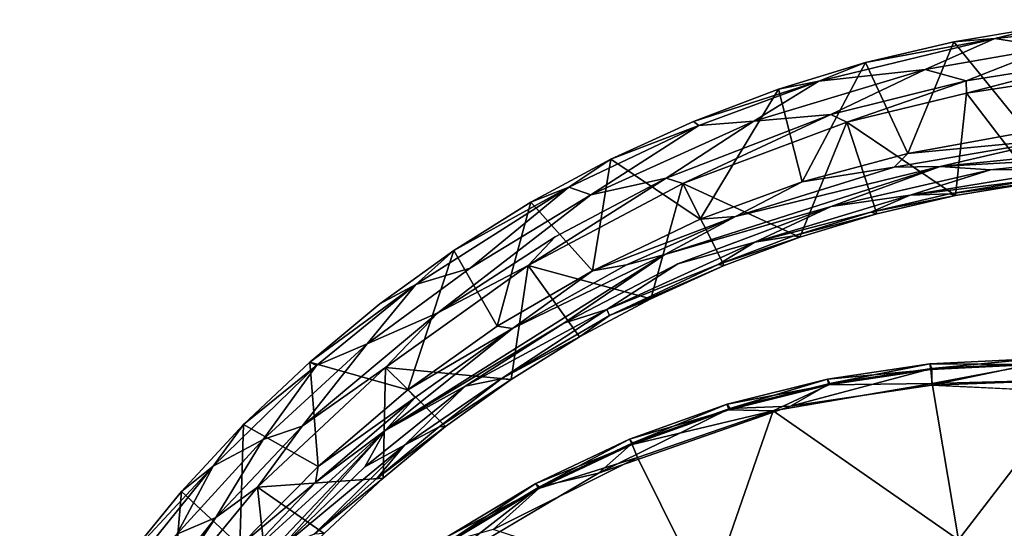
# Model space of a CAD drawing. Units: inches. Extents: x -10.5 to 9.6, y -12.4 to 12.4.
# Drawn here: x -8.8 to -0.1, y 7.9 to 12.4 of the extents above; entities that cross this region are included whole.
import ezdxf

# ---------------------------------------------------------------- set-up
doc = ezdxf.new("R2010")
doc.units = ezdxf.units.IN
doc.header["$MEASUREMENT"] = 0
doc.layers.add('SEAT-BACK', color=5, linetype='Continuous')
doc.layers.add('SEAT-SEAT', color=5, linetype='Continuous')

msp = doc.modelspace()

# ---------------------------------------------------------------- linework, layer by layer
at = {"layer": 'SEAT-BACK'}
for points in [[(0.2635, 12.3288, 26.5745), (-0.1674, 12.2237, 26.8845), (1.4322, 12.392, 26.6739)], [(0.3316, 12.1445, 26.9057), (1.4322, 12.392, 26.6739), (-0.1674, 12.2237, 26.8845)], [(-0.5325, 12.1963, 26.6793), (-0.1674, 12.2237, 26.8845), (0.2635, 12.3288, 26.5745)], [(-1.3182, 12.0115, 26.7827), (-1.7315, 11.8462, 27.0904), (-0.1674, 12.2237, 26.8845)], [(-0.1674, 12.2237, 26.8845), (-1.7315, 11.8462, 27.0904), (-0.7859, 11.9485, 27.0526)], [(-0.1674, 12.2237, 26.8845), (-0.5325, 12.1963, 26.6793), (-1.3182, 12.0115, 26.7827)], [(-0.9415, 11.2025, 24.3145), (-1.3182, 12.0115, 26.7827), (-0.5325, 12.1963, 26.6793)], [(-0.9415, 11.2025, 24.3145), (-0.5325, 12.1963, 26.6793), (0.1162, 11.3951, 24.1851)], [(-0.7859, 11.9485, 27.0526), (0.3316, 12.1445, 26.9057), (-0.1674, 12.2237, 26.8845)], [(-0.7859, 11.9485, 27.0526), (-0.4236, 11.8497, 26.9782), (0.3316, 12.1445, 26.9057)], [(-0.4236, 11.8497, 26.9782), (0.6754, 12.0229, 26.8332), (0.3316, 12.1445, 26.9057)], [(-2.0902, 11.7753, 26.8844), (-1.3182, 12.0115, 26.7827), (-1.8802, 10.951, 24.4474)], [(-1.3182, 12.0115, 26.7827), (-2.0902, 11.7753, 26.8844), (-1.7315, 11.8462, 27.0904)], [(-1.3182, 12.0115, 26.7827), (-0.9415, 11.2025, 24.3145), (-1.8802, 10.951, 24.4474)], [(-0.4236, 11.8497, 26.9782), (-0.4186, 11.74, 26.8491), (0.6754, 12.0229, 26.8332)], [(-0.4186, 11.74, 26.8491), (0.8012, 11.9247, 26.6884), (0.6754, 12.0229, 26.8332)], [(-2.3091, 11.4905, 27.2532), (-1.6263, 11.5483, 27.1362), (-0.7859, 11.9485, 27.0526)], [(-1.7315, 11.8462, 27.0904), (-2.3091, 11.4905, 27.2532), (-0.7859, 11.9485, 27.0526)], [(-1.6263, 11.5483, 27.1362), (-0.4236, 11.8497, 26.9782), (-0.7859, 11.9485, 27.0526)], [(-0.4186, 11.74, 26.8491), (0.1881, 10.9451, 24.3528), (0.8012, 11.9247, 26.6884)], [(-2.7973, 11.4516, 27.2307), (-1.7315, 11.8462, 27.0904), (-2.8453, 11.4886, 26.9838)], [(-2.0902, 11.7753, 26.8844), (-2.8453, 11.4886, 26.9838), (-1.7315, 11.8462, 27.0904)], [(-1.7315, 11.8462, 27.0904), (-2.7973, 11.4516, 27.2307), (-2.3091, 11.4905, 27.2532)], [(-0.4236, 11.8497, 26.9782), (-1.6263, 11.5483, 27.1362), (-1.4842, 11.48, 26.9893)], [(-0.4236, 11.8497, 26.9782), (-1.4842, 11.48, 26.9893), (-0.4186, 11.74, 26.8491)], [(-2.0902, 11.7753, 26.8844), (-1.8802, 10.951, 24.4474), (-2.7862, 10.6181, 24.5669)], [(-0.4186, 11.74, 26.8491), (-1.4842, 11.48, 26.9893), (-0.5186, 10.8296, 24.4458)], [(-0.4186, 11.74, 26.8491), (-0.5186, 10.8296, 24.4458), (0.1881, 10.9451, 24.3528)], [(-3.7599, 10.8359, 27.4442), (-3.0904, 10.9836, 27.329), (-2.3091, 11.4905, 27.2532)], [(-2.7973, 11.4516, 27.2307), (-3.7599, 10.8359, 27.4442), (-2.3091, 11.4905, 27.2532)], [(-2.8453, 11.4886, 26.9838), (-3.5801, 11.1528, 27.0805), (-2.7973, 11.4516, 27.2307)], [(-3.0904, 10.9836, 27.329), (-1.6263, 11.5483, 27.1362), (-2.3091, 11.4905, 27.2532)], [(-1.6263, 11.5483, 27.1362), (-3.0904, 10.9836, 27.329), (-2.9409, 10.9367, 27.181)], [(-2.9409, 10.9367, 27.181), (-1.4842, 11.48, 26.9893), (-1.6263, 11.5483, 27.1362)], [(-1.4842, 11.48, 26.9893), (-2.9409, 10.9367, 27.181), (-1.9021, 10.4601, 24.6279)], [(-1.4842, 11.48, 26.9893), (-1.9021, 10.4601, 24.6279), (-1.2164, 10.6677, 24.5377)], [(-1.4842, 11.48, 26.9893), (-1.2164, 10.6677, 24.5377), (-0.5186, 10.8296, 24.4458)], [(-3.5801, 11.1528, 27.0805), (-3.953, 10.9029, 27.3828), (-2.7973, 11.4516, 27.2307)], [(-3.953, 10.9029, 27.3828), (-3.7599, 10.8359, 27.4442), (-2.7973, 11.4516, 27.2307)], [(0.3949, 11.3313, 24.0719), (-0.9415, 11.2025, 24.3145), (0.1162, 11.3951, 24.1851)], [(-1.0616, 11.0822, 24.2636), (-0.9415, 11.2025, 24.3145), (0.3949, 11.3313, 24.0719)], [(-1.0616, 11.0822, 24.2636), (0.3949, 11.3313, 24.0719), (-0.6542, 11.0864, 24.1895)], [(1.5325, 11.3068, 23.9016), (-0.6542, 11.0864, 24.1895), (0.3949, 11.3313, 24.0719)], [(1.5325, 11.3068, 23.9016), (0.8248, 11.1708, 24.0123), (-0.6542, 11.0864, 24.1895)], [(-1.0616, 11.0822, 24.2636), (-1.8802, 10.951, 24.4474), (-0.9415, 11.2025, 24.3145)], [(-3.5801, 11.1528, 27.0805), (-4.2917, 10.7692, 27.1742), (-3.953, 10.9029, 27.3828)], [(-3.5801, 11.1528, 27.0805), (-3.7441, 10.1611, 24.6837), (-4.2917, 10.7692, 27.1742)], [(-3.5801, 11.1528, 27.0805), (-2.7862, 10.6181, 24.5669), (-3.7441, 10.1611, 24.6837)], [(0.8248, 11.1708, 24.0123), (-0.2069, 11.0586, 24.1484), (-0.6542, 11.0864, 24.1895)], [(0.5025, 11.0668, 24.1087), (-0.2069, 11.0586, 24.1484), (0.8248, 11.1708, 24.0123)], [(-1.623, 10.7326, 24.3348), (-3.1003, 10.3042, 24.5115), (-0.6542, 11.0864, 24.1895)], [(-0.6542, 11.0864, 24.1895), (-3.1003, 10.3042, 24.5115), (-2.4734, 10.6434, 24.4495)], [(-2.4734, 10.6434, 24.4495), (-1.0616, 11.0822, 24.2636), (-0.6542, 11.0864, 24.1895)], [(-2.4734, 10.6434, 24.4495), (-1.8802, 10.951, 24.4474), (-1.0616, 11.0822, 24.2636)], [(-0.2069, 11.0586, 24.1484), (-1.623, 10.7326, 24.3348), (-0.6542, 11.0864, 24.1895)], [(-0.2069, 11.0586, 24.1484), (-0.9206, 10.8332, 24.296), (-1.623, 10.7326, 24.3348)], [(0.1372, 10.9625, 24.2369), (-0.9206, 10.8332, 24.296), (0.5025, 11.0668, 24.1087)], [(-0.9206, 10.8332, 24.296), (-0.2069, 11.0586, 24.1484), (0.5025, 11.0668, 24.1087)], [(-4.3148, 10.2063, 27.3619), (-2.9409, 10.9367, 27.181), (-3.0904, 10.9836, 27.329)], [(-4.076, 10.4632, 27.459), (-4.3148, 10.2063, 27.3619), (-3.0904, 10.9836, 27.329)], [(-2.4734, 10.6434, 24.4495), (-2.7862, 10.6181, 24.5669), (-1.8802, 10.951, 24.4474)], [(-0.5706, 10.8446, 24.33), (-0.9206, 10.8332, 24.296), (0.1372, 10.9625, 24.2369)], [(-0.5706, 10.8446, 24.33), (0.1372, 10.9625, 24.2369), (0.1881, 10.9451, 24.3528)], [(0.1881, 10.9451, 24.3528), (-0.5186, 10.8296, 24.4458), (-0.5706, 10.8446, 24.33)], [(-4.9768, 10.3395, 27.2644), (-5.3138, 10.0383, 27.562), (-3.953, 10.9029, 27.3828)], [(-4.8303, 10.1849, 27.5852), (-3.953, 10.9029, 27.3828), (-5.3138, 10.0383, 27.562)], [(-4.9768, 10.3395, 27.2644), (-3.953, 10.9029, 27.3828), (-4.2917, 10.7692, 27.1742)], [(-4.8303, 10.1849, 27.5852), (-3.7599, 10.8359, 27.4442), (-3.953, 10.9029, 27.3828)], [(-4.3148, 10.2063, 27.3619), (-3.2259, 9.9117, 24.8022), (-2.9409, 10.9367, 27.181)], [(-2.9409, 10.9367, 27.181), (-3.2259, 9.9117, 24.8022), (-2.5729, 10.2078, 24.7163)], [(-2.9409, 10.9367, 27.181), (-2.5729, 10.2078, 24.7163), (-1.9021, 10.4601, 24.6279)], [(-4.2917, 10.7692, 27.1742), (-4.5915, 9.6674, 24.8044), (-4.9768, 10.3395, 27.2644)], [(-3.7441, 10.1611, 24.6837), (-4.5915, 9.6674, 24.8044), (-4.2917, 10.7692, 27.1742)], [(-2.3013, 10.4143, 24.4778), (-0.9206, 10.8332, 24.296), (-1.2692, 10.6803, 24.422)], [(-0.9206, 10.8332, 24.296), (-2.3013, 10.4143, 24.4778), (-1.623, 10.7326, 24.3348)], [(-1.2692, 10.6803, 24.422), (-0.5706, 10.8446, 24.33), (-0.5186, 10.8296, 24.4458)], [(-0.5706, 10.8446, 24.33), (-1.2692, 10.6803, 24.422), (-0.9206, 10.8332, 24.296)], [(-1.2164, 10.6677, 24.5377), (-1.2692, 10.6803, 24.422), (-0.5186, 10.8296, 24.4458)], [(-2.9847, 10.2229, 24.5141), (-1.623, 10.7326, 24.3348), (-2.3013, 10.4143, 24.4778)], [(-1.9557, 10.4703, 24.5124), (-2.3013, 10.4143, 24.4778), (-1.2692, 10.6803, 24.422)], [(-1.9557, 10.4703, 24.5124), (-1.2692, 10.6803, 24.422), (-1.2164, 10.6677, 24.5377)], [(-2.4734, 10.6434, 24.4495), (-3.7441, 10.1611, 24.6837), (-2.7862, 10.6181, 24.5669)], [(-3.4417, 10.2118, 24.5773), (-3.7441, 10.1611, 24.6837), (-2.4734, 10.6434, 24.4495)], [(-3.4417, 10.2118, 24.5773), (-2.4734, 10.6434, 24.4495), (-3.1003, 10.3042, 24.5115)], [(-1.9557, 10.4703, 24.5124), (-1.2164, 10.6677, 24.5377), (-1.9021, 10.4601, 24.6279)], [(-5.1188, 9.7879, 27.596), (-4.3148, 10.2063, 27.3619), (-4.076, 10.4632, 27.459)], [(-2.3013, 10.4143, 24.4778), (-3.616, 9.8171, 24.6509), (-2.9847, 10.2229, 24.5141)], [(-3.616, 9.8171, 24.6509), (-2.3013, 10.4143, 24.4778), (-2.6271, 10.2154, 24.6008)], [(-2.3013, 10.4143, 24.4778), (-1.9557, 10.4703, 24.5124), (-2.6271, 10.2154, 24.6008)], [(-2.6271, 10.2154, 24.6008), (-1.9557, 10.4703, 24.5124), (-1.9021, 10.4601, 24.6279)], [(-2.5729, 10.2078, 24.7163), (-2.6271, 10.2154, 24.6008), (-1.9021, 10.4601, 24.6279)], [(-5.6326, 9.8655, 27.3507), (-5.3138, 10.0383, 27.562), (-4.9768, 10.3395, 27.2644)], [(-5.3863, 9.1029, 24.9089), (-4.9768, 10.3395, 27.2644), (-4.5915, 9.6674, 24.8044)], [(-5.586, 8.7396, 24.8388), (-3.1003, 10.3042, 24.5115), (-3.9987, 9.6949, 24.6473)], [(-3.1003, 10.3042, 24.5115), (-5.586, 8.7396, 24.8388), (-4.4547, 9.647, 24.7103)], [(-4.4547, 9.647, 24.7103), (-3.4417, 10.2118, 24.5773), (-3.1003, 10.3042, 24.5115)], [(-5.7467, 9.5106, 27.7057), (-4.8303, 10.1849, 27.5852), (-5.3138, 10.0383, 27.562)], [(-4.3148, 10.2063, 27.3619), (-5.5825, 9.3012, 27.5288), (-4.4674, 9.1937, 24.9657)], [(-4.3148, 10.2063, 27.3619), (-5.1188, 9.7879, 27.596), (-5.5825, 9.3012, 27.5288)], [(-4.4547, 9.647, 24.7103), (-4.5915, 9.6674, 24.8044), (-3.7441, 10.1611, 24.6837)], [(-4.3148, 10.2063, 27.3619), (-4.4674, 9.1937, 24.9657), (-3.8583, 9.5732, 24.8855)], [(-3.7441, 10.1611, 24.6837), (-3.4417, 10.2118, 24.5773), (-4.4547, 9.647, 24.7103)], [(-4.3148, 10.2063, 27.3619), (-3.8583, 9.5732, 24.8855), (-3.2259, 9.9117, 24.8022)], [(-3.616, 9.8171, 24.6509), (-3.9987, 9.6949, 24.6473), (-2.9847, 10.2229, 24.5141)], [(-2.6271, 10.2154, 24.6008), (-3.5925, 9.7617, 24.7285), (-3.616, 9.8171, 24.6509)], [(-2.5729, 10.2078, 24.7163), (-3.5925, 9.7617, 24.7285), (-2.6271, 10.2154, 24.6008)], [(-2.5729, 10.2078, 24.7163), (-3.2259, 9.9117, 24.8022), (-3.5925, 9.7617, 24.7285)], [(-6.2562, 9.3493, 27.4328), (-5.3138, 10.0383, 27.562), (-5.6326, 9.8655, 27.3507)], [(-6.2562, 9.3493, 27.4328), (-6.1973, 9.3192, 27.6783), (-5.3138, 10.0383, 27.562)], [(-6.1973, 9.3192, 27.6783), (-5.7467, 9.5106, 27.7057), (-5.3138, 10.0383, 27.562)], [(-3.2259, 9.9117, 24.8022), (-3.8583, 9.5732, 24.8855), (-3.5925, 9.7617, 24.7285)], [(-3.9987, 9.6949, 24.6473), (-3.616, 9.8171, 24.6509), (-4.8749, 9.134, 24.763)], [(-3.616, 9.8171, 24.6509), (-4.5545, 9.2005, 24.8084), (-4.8749, 9.134, 24.763)], [(-3.616, 9.8171, 24.6509), (-3.5925, 9.7617, 24.7285), (-4.5545, 9.2005, 24.8084)], [(-6.3252, 8.7784, 27.7549), (-5.1188, 9.7879, 27.596), (-5.7467, 9.5106, 27.7057)], [(-5.5825, 9.3012, 27.5288), (-5.1188, 9.7879, 27.596), (-6.3252, 8.7784, 27.7549)], [(-4.5545, 9.2005, 24.8084), (-3.5925, 9.7617, 24.7285), (-3.8583, 9.5732, 24.8855)], [(-3.9987, 9.6949, 24.6473), (-4.8749, 9.134, 24.763), (-5.586, 8.7396, 24.8388)], [(-4.4547, 9.647, 24.7103), (-5.586, 8.7396, 24.8388), (-5.3209, 9.0332, 24.8247)], [(-4.5915, 9.6674, 24.8044), (-4.4547, 9.647, 24.7103), (-5.3863, 9.1029, 24.9089)], [(-5.3209, 9.0332, 24.8247), (-5.3863, 9.1029, 24.9089), (-4.4547, 9.647, 24.7103)], [(-4.4674, 9.1937, 24.9657), (-4.5545, 9.2005, 24.8084), (-3.8583, 9.5732, 24.8855)], [(-6.6706, 8.6615, 27.8275), (-5.7467, 9.5106, 27.7057), (-6.1973, 9.3192, 27.6783)], [(-6.6706, 8.6615, 27.8275), (-6.3252, 8.7784, 27.7549), (-5.7467, 9.5106, 27.7057)], [(-6.845, 8.793, 27.5103), (-7.1167, 8.4249, 27.7993), (-6.1973, 9.3192, 27.6783)], [(-7.1167, 8.4249, 27.7993), (-6.6706, 8.6615, 27.8275), (-6.1973, 9.3192, 27.6783)], [(-6.2562, 9.3493, 27.4328), (-6.845, 8.793, 27.5103), (-6.1973, 9.3192, 27.6783)], [(-6.845, 8.793, 27.5103), (-6.2562, 9.3493, 27.4328), (-6.1817, 8.4203, 25.0048)], [(-5.6054, 8.3183, 25.1155), (-5.5825, 9.3012, 27.5288), (-6.7222, 8.237, 27.6789)], [(-6.3252, 8.7784, 27.7549), (-6.7222, 8.237, 27.6789), (-5.5825, 9.3012, 27.5288)], [(-6.1817, 8.4203, 25.0048), (-6.2562, 9.3493, 27.4328), (-5.3863, 9.1029, 24.9089)], [(-5.5825, 9.3012, 27.5288), (-5.6054, 8.3183, 25.1155), (-5.0506, 8.7748, 25.0424)], [(-5.5825, 9.3012, 27.5288), (-5.0506, 8.7748, 25.0424), (-4.4674, 9.1937, 24.9657)], [(-4.8749, 9.134, 24.763), (-4.5545, 9.2005, 24.8084), (-5.4154, 8.6104, 24.8878)], [(-4.5545, 9.2005, 24.8084), (-5.1055, 8.7722, 24.9271), (-5.4154, 8.6104, 24.8878)], [(-5.1055, 8.7722, 24.9271), (-4.5545, 9.2005, 24.8084), (-4.4674, 9.1937, 24.9657)], [(-5.0506, 8.7748, 25.0424), (-5.1055, 8.7722, 24.9271), (-4.4674, 9.1937, 24.9657)], [(-5.3209, 9.0332, 24.8247), (-6.1817, 8.4203, 25.0048), (-5.3863, 9.1029, 24.9089)], [(-5.7673, 8.4166, 24.8801), (-4.8749, 9.134, 24.763), (-5.4154, 8.6104, 24.8878)], [(-5.586, 8.7396, 24.8388), (-4.8749, 9.134, 24.763), (-5.7673, 8.4166, 24.8801)], [(-5.3209, 9.0332, 24.8247), (-6.2052, 8.2798, 24.9408), (-6.1817, 8.4203, 25.0048)], [(-5.586, 8.7396, 24.8388), (-6.2052, 8.2798, 24.9408), (-5.3209, 9.0332, 24.8247)], [(-6.8772, 7.7153, 25.1052), (-7.3965, 8.1991, 27.5829), (-6.845, 8.793, 27.5103)], [(-6.845, 8.793, 27.5103), (-7.3965, 8.1991, 27.5829), (-7.1167, 8.4249, 27.7993)], [(-7.0926, 7.9661, 27.8562), (-6.3252, 8.7784, 27.7549), (-6.6706, 8.6615, 27.8275)], [(-6.7222, 8.237, 27.6789), (-6.3252, 8.7784, 27.7549), (-7.0926, 7.9661, 27.8562)], [(-6.1817, 8.4203, 25.0048), (-6.8772, 7.7153, 25.1052), (-6.845, 8.793, 27.5103)], [(-5.0506, 8.7748, 25.0424), (-5.6054, 8.3183, 25.1155), (-5.66, 8.3132, 25.0001)], [(-5.66, 8.3132, 25.0001), (-5.1055, 8.7722, 24.9271), (-5.0506, 8.7748, 25.0424)], [(-5.1055, 8.7722, 24.9271), (-5.66, 8.3132, 25.0001), (-5.4154, 8.6104, 24.8878)], [(-5.586, 8.7396, 24.8388), (-6.5182, 7.6941, 24.9793), (-7.3548, 6.8704, 25.0717)], [(-7.3548, 6.8704, 25.0717), (-6.9361, 7.5073, 25.0374), (-5.586, 8.7396, 24.8388)], [(-6.9361, 7.5073, 25.0374), (-6.2052, 8.2798, 24.9408), (-5.586, 8.7396, 24.8388)], [(-5.586, 8.7396, 24.8388), (-5.7673, 8.4166, 24.8801), (-6.5182, 7.6941, 24.9793)], [(-7.0926, 7.9661, 27.8562), (-6.6706, 8.6615, 27.8275), (-7.439, 7.8199, 27.9285)], [(-7.439, 7.8199, 27.9285), (-6.6706, 8.6615, 27.8275), (-7.1167, 8.4249, 27.7993)], [(-6.5182, 7.6941, 24.9793), (-5.7673, 8.4166, 24.8801), (-5.4154, 8.6104, 24.8878)], [(-5.4154, 8.6104, 24.8878), (-6.2166, 7.8201, 25.0273), (-6.5182, 7.6941, 24.9793)], [(-6.2166, 7.8201, 25.0273), (-5.4154, 8.6104, 24.8878), (-5.66, 8.3132, 25.0001)], [(-8.1298, 7.165, 27.9327), (-7.439, 7.8199, 27.9285), (-7.1167, 8.4249, 27.7993)], [(-7.9084, 7.5701, 27.6503), (-8.1298, 7.165, 27.9327), (-7.1167, 8.4249, 27.7993)], [(-7.3965, 8.1991, 27.5829), (-7.9084, 7.5701, 27.6503), (-7.1167, 8.4249, 27.7993)], [(-6.8772, 7.7153, 25.1052), (-6.1817, 8.4203, 25.0048), (-6.2052, 8.2798, 24.9408)], [(-6.7222, 8.237, 27.6789), (-6.1294, 7.8263, 25.1845), (-5.6054, 8.3183, 25.1155)], [(-6.2166, 7.8201, 25.0273), (-5.66, 8.3132, 25.0001), (-5.6054, 8.3183, 25.1155)], [(-6.1294, 7.8263, 25.1845), (-6.2166, 7.8201, 25.0273), (-5.6054, 8.3183, 25.1155)], [(-7.7144, 7.0318, 27.8095), (-6.6204, 7.3007, 25.2491), (-6.7222, 8.237, 27.6789)], [(-7.7144, 7.0318, 27.8095), (-6.7222, 8.237, 27.6789), (-7.0926, 7.9661, 27.8562)], [(-6.2052, 8.2798, 24.9408), (-6.9361, 7.5073, 25.0374), (-6.8772, 7.7153, 25.1052)], [(-6.7222, 8.237, 27.6789), (-6.6204, 7.3007, 25.2491), (-6.1294, 7.8263, 25.1845)], [(-7.3965, 8.1991, 27.5829), (-7.5034, 6.9552, 25.1873), (-7.9084, 7.5701, 27.6503)], [(-7.3965, 8.1991, 27.5829), (-6.8772, 7.7153, 25.1052), (-7.5034, 6.9552, 25.1873)], [(-7.8649, 6.9886, 27.9575), (-7.0926, 7.9661, 27.8562), (-7.439, 7.8199, 27.9285)], [(-7.0926, 7.9661, 27.8562), (-7.8649, 6.9886, 27.9575), (-7.7144, 7.0318, 27.8095)]]:
    msp.add_3dface(points, dxfattribs=at)
for points, invisible_edges in [([(0.2635, 12.3288, 26.5745), (0.1162, 11.3951, 24.1851), (-0.5325, 12.1963, 26.6793)], 1), ([(-2.0902, 11.7753, 26.8844), (-2.7862, 10.6181, 24.5669), (-2.8453, 11.4886, 26.9838)], 2), ([(-2.7862, 10.6181, 24.5669), (-3.5801, 11.1528, 27.0805), (-2.8453, 11.4886, 26.9838)], 12), ([(-3.0904, 10.9836, 27.329), (-3.7599, 10.8359, 27.4442), (-4.076, 10.4632, 27.459)], 2), ([(-5.1188, 9.7879, 27.596), (-4.076, 10.4632, 27.459), (-3.7599, 10.8359, 27.4442)], 2), ([(-4.8303, 10.1849, 27.5852), (-5.1188, 9.7879, 27.596), (-3.7599, 10.8359, 27.4442)], 1), ([(-1.623, 10.7326, 24.3348), (-2.9847, 10.2229, 24.5141), (-3.1003, 10.3042, 24.5115)], 2), ([(-4.9768, 10.3395, 27.2644), (-5.3863, 9.1029, 24.9089), (-5.6326, 9.8655, 27.3507)], 2), ([(-3.9987, 9.6949, 24.6473), (-3.1003, 10.3042, 24.5115), (-2.9847, 10.2229, 24.5141)], 2), ([(-5.1188, 9.7879, 27.596), (-4.8303, 10.1849, 27.5852), (-5.7467, 9.5106, 27.7057)], 1), ([(-5.3863, 9.1029, 24.9089), (-6.2562, 9.3493, 27.4328), (-5.6326, 9.8655, 27.3507)], 12)]:
    msp.add_3dface(points, dxfattribs=dict(at, invisible_edges=invisible_edges))
at = {"layer": 'SEAT-SEAT'}
for points in [[(0.1743, 9.3778, 17.6069), (-0.7449, 9.3324, 17.6069), (-0.7268, 9.2925, 17.7813)], [(0.1743, 9.3778, 17.6069), (0.1768, 9.3273, 17.4442), (-0.7449, 9.3324, 17.6069)], [(-0.7268, 9.2925, 17.7813), (0.1883, 9.3364, 17.7813), (0.1743, 9.3778, 17.6069)], [(-0.7268, 9.2925, 17.7813), (-1.6333, 9.1592, 17.7813), (-1.9834, 8.9562, 17.8792)], [(-0.7268, 9.2925, 17.7813), (-1.9834, 8.9562, 17.8792), (-0.7274, 9.1428, 17.8858)], [(-1.6333, 9.1592, 17.7813), (-0.7449, 9.3324, 17.6069), (-1.6552, 9.1971, 17.6069)], [(-1.6552, 9.1971, 17.6069), (-0.7449, 9.3324, 17.6069), (-0.7374, 9.2823, 17.4442)], [(-1.6552, 9.1971, 17.6069), (-0.7374, 9.2823, 17.4442), (-1.6429, 9.148, 17.4442)], [(-0.7374, 9.2823, 17.4442), (-0.7252, 9.1579, 17.3533), (-1.6429, 9.148, 17.4442)], [(-0.7449, 9.3324, 17.6069), (-1.6333, 9.1592, 17.7813), (-0.7268, 9.2925, 17.7813)], [(-0.7449, 9.3324, 17.6069), (0.1768, 9.3273, 17.4442), (-0.7374, 9.2823, 17.4442)], [(0.1768, 9.3273, 17.4442), (-0.7252, 9.1579, 17.3533), (-0.7374, 9.2823, 17.4442)], [(-0.7268, 9.2925, 17.7813), (-0.7274, 9.1428, 17.8858), (0.1883, 9.3364, 17.7813)], [(0.1883, 9.3364, 17.7813), (-0.7274, 9.1428, 17.8858), (0.7094, 9.1976, 17.8792)], [(-0.7252, 9.1579, 17.3533), (0.1768, 9.3273, 17.4442), (0.6062, 9.1953, 17.3508)], [(-2.5479, 8.9733, 17.6069), (-2.5224, 8.9377, 17.7813), (-1.6552, 9.1971, 17.6069)], [(-2.5479, 8.9733, 17.6069), (-1.6552, 9.1971, 17.6069), (-1.6429, 9.148, 17.4442)], [(-1.6333, 9.1592, 17.7813), (-1.6552, 9.1971, 17.6069), (-2.5224, 8.9377, 17.7813)], [(0.7094, 9.1976, 17.8792), (-0.7274, 9.1428, 17.8858), (1.9588, 9.0149, 17.885)], [(0.6062, 9.1953, 17.3508), (-0.492, 7.77, 16.8895), (-0.7252, 9.1579, 17.3533)], [(1.3857, 7.689, 16.8896), (-0.492, 7.77, 16.8895), (0.6062, 9.1953, 17.3508)], [(-2.5479, 8.9733, 17.6069), (-1.6429, 9.148, 17.4442), (-2.5308, 8.9256, 17.4442)], [(-2.5308, 8.9256, 17.4442), (-1.6429, 9.148, 17.4442), (-2.1391, 8.9162, 17.3532)], [(-1.6333, 9.1592, 17.7813), (-2.5224, 8.9377, 17.7813), (-1.9834, 8.9562, 17.8792)], [(-2.1391, 8.9162, 17.3532), (-0.7252, 9.1579, 17.3533), (-0.492, 7.77, 16.8895)], [(-2.1391, 8.9162, 17.3532), (-1.6429, 9.148, 17.4442), (-0.7252, 9.1579, 17.3533)], [(-1.9834, 8.9562, 17.8792), (-2.5224, 8.9377, 17.7813), (-3.6917, 8.3624, 17.8784)], [(-2.5224, 8.9377, 17.7813), (-3.3854, 8.6301, 17.7813), (-3.6917, 8.3624, 17.8784)], [(-2.5479, 8.9733, 17.6069), (-2.5308, 8.9256, 17.4442), (-3.4143, 8.663, 17.6069)], [(-2.5479, 8.9733, 17.6069), (-3.4143, 8.663, 17.6069), (-3.3854, 8.6301, 17.7813)], [(-2.5224, 8.9377, 17.7813), (-2.5479, 8.9733, 17.6069), (-3.3854, 8.6301, 17.7813)], [(-3.4143, 8.663, 17.6069), (-2.5308, 8.9256, 17.4442), (-3.3926, 8.6173, 17.4442)], [(-2.1391, 8.9162, 17.3532), (-3.3926, 8.6173, 17.4442), (-2.5308, 8.9256, 17.4442)], [(-2.1391, 8.9162, 17.3532), (-3.3448, 8.5018, 17.3533), (-3.3926, 8.6173, 17.4442)], [(-2.7187, 7.2413, 16.8896), (-3.3448, 8.5018, 17.3533), (-2.1391, 8.9162, 17.3532)], [(-2.7187, 7.2413, 16.8896), (-2.1391, 8.9162, 17.3532), (-0.492, 7.77, 16.8895)], [(-4.2461, 8.2693, 17.6069), (-3.4143, 8.663, 17.6069), (-3.3926, 8.6173, 17.4442)], [(-4.2461, 8.2693, 17.6069), (-4.2142, 8.2394, 17.7813), (-3.4143, 8.663, 17.6069)], [(-4.2461, 8.2693, 17.6069), (-3.3926, 8.6173, 17.4442), (-4.22, 8.2259, 17.4442)], [(-3.3926, 8.6173, 17.4442), (-3.3448, 8.5018, 17.3533), (-4.22, 8.2259, 17.4442)], [(-3.3854, 8.6301, 17.7813), (-3.4143, 8.663, 17.6069), (-4.2142, 8.2394, 17.7813)], [(-3.3854, 8.6301, 17.7813), (-4.2142, 8.2394, 17.7813), (-3.6917, 8.3624, 17.8784)], [(-3.3448, 8.5018, 17.3533), (-2.7187, 7.2413, 16.8896), (-4.6276, 7.86, 17.3532)], [(-4.22, 8.2259, 17.4442), (-3.3448, 8.5018, 17.3533), (-4.6276, 7.86, 17.3532)], [(-3.6917, 8.3624, 17.8784), (-4.2142, 8.2394, 17.7813), (-5.2375, 7.4446, 17.8823)], [(-4.2142, 8.2394, 17.7813), (-5.0006, 7.7693, 17.7813), (-5.2375, 7.4446, 17.8823)], [(-5.0353, 7.796, 17.6069), (-4.2461, 8.2693, 17.6069), (-4.22, 8.2259, 17.4442)], [(-5.0006, 7.7693, 17.7813), (-4.2461, 8.2693, 17.6069), (-5.0353, 7.796, 17.6069)], [(-5.0006, 7.7693, 17.7813), (-4.2142, 8.2394, 17.7813), (-4.2461, 8.2693, 17.6069)], [(-5.0353, 7.796, 17.6069), (-4.22, 8.2259, 17.4442), (-5.0052, 7.7553, 17.4442)], [(-4.22, 8.2259, 17.4442), (-4.6276, 7.86, 17.3532), (-5.0052, 7.7553, 17.4442)]]:
    msp.add_3dface(points, dxfattribs=at)
for points, invisible_edges in [([(-0.7274, 9.1428, 17.8858), (-8.8348, 1.7888, 17.8858), (9.1884, -1.7888, 17.8858)], 15), ([(-0.7274, 9.1428, 17.8858), (-7.6726, 4.8063, 17.8829), (-8.8348, 1.7888, 17.8858)], 15), ([(-1.9834, 8.9562, 17.8792), (-7.6726, 4.8063, 17.8829), (-0.7274, 9.1428, 17.8858)], 3), ([(-0.7274, 9.1428, 17.8858), (9.1884, -1.7888, 17.8858), (8.7044, 3.4206, 17.8849)], 15), ([(8.7044, 3.4206, 17.8849), (6.4221, 6.7609, 17.8829), (-0.7274, 9.1428, 17.8858)], 15), ([(1.9588, 9.0149, 17.885), (-0.7274, 9.1428, 17.8858), (6.4221, 6.7609, 17.8829)], 2), ([(-5.2375, 7.4446, 17.8823), (-7.6726, 4.8063, 17.8829), (-1.9834, 8.9562, 17.8792)], 15), ([(-3.6917, 8.3624, 17.8784), (-5.2375, 7.4446, 17.8823), (-1.9834, 8.9562, 17.8792)], 2)]:
    msp.add_3dface(points, dxfattribs=dict(at, invisible_edges=invisible_edges))

doc.saveas('drawing.dxf')
